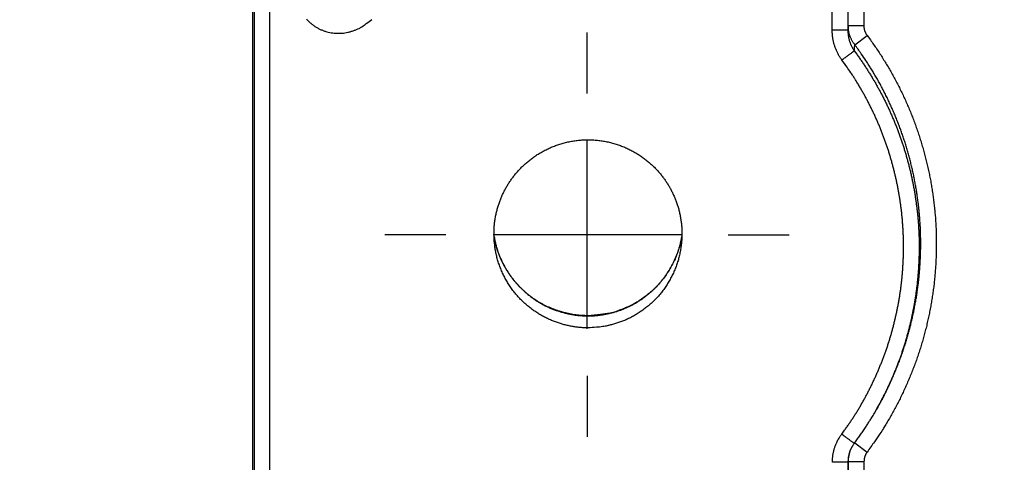
# Model space of a CAD drawing. Extents: x 84 to 2137, y 116 to 1545.
# Drawn here: x 892 to 954, y 804 to 832 of the extents above; entities that cross this region are included whole.
import ezdxf

# ---------------------------------------------------------------- set-up
doc = ezdxf.new("R2010")
doc.units = 0
doc.header["$LTSCALE"] = 5
doc.linetypes.add('STRICHPUNKT', pattern=[1, 0.5, -0.25, 0, -0.25])
doc.layers.get('Defpoints').update_dxf_attribs({"linetype": 'CONTINUOUS'})
doc.layers.add('MITTE', color=1, linetype='STRICHPUNKT')
doc.layers.add('SKIZZE', color=1, linetype='CONTINUOUS')
doc.layers.add('SICHTBAR', color=7, linetype='CONTINUOUS', lineweight=30)
doc.styles.add('BEMSTIL', font='simplex.shx', dxfattribs={"width": 0.8})
doc.dimstyles.new('BEMASS', dxfattribs={"dimscale": 10, "dimtxt": 3.5, "dimasz": 3.5, "dimexe": 1.25, "dimexo": 0.625, "dimtad": 1, "dimtxsty": 'BEMSTIL', "dimcen": 3, "dimclrd": 3, "dimclre": 3, "dimclrt": 3, "dimadec": 0, "dimazin": 0, "dimtfac": 0.875, "dimtmove": 0, "dimatfit": 3, "dimfxl": 0, "dimtolj": 1, "dimlwd": -1, "dimlwe": -1, "dimarcsym": 0})

# ---------------------------------------------------------------- blocks, each defined once
blk = doc.blocks.new('*D2')
at = {"layer": 'Defpoints', "color": 0}
for p in [(912.72, 1208.225), (692.72, 542.685), (1035.72, 542.685)]:
    blk.add_point(p, dxfattribs=at)
at = {"layer": 'SICHTBAR', "color": 3}
for p, q in [((906.47, 1208.225), (680.22, 1208.225)), ((692.72, 1183.225), (692.72, 567.685)), ((1029.47, 542.685), (680.22, 542.685))]:
    blk.add_line(p, q, dxfattribs=at)
for points in [[(688.553, 1183.225), (696.887, 1183.225), (692.72, 1208.225)], [(688.553, 567.685), (696.887, 567.685), (692.72, 542.685)]]:
    blk.add_solid(points, dxfattribs=at)
at = {"layer": 'SICHTBAR', "color": 3, "insert": (671.589, 875.455), "char_height": 25, "attachment_point": 5, "rotation": 90, "style": 'BEMSTIL'}
blk.add_mtext('\\A1;665,5', dxfattribs=at)

msp = doc.modelspace()

# ---------------------------------------------------------------- linework, layer by layer
at = {"layer": 'MITTE', "linetype": 'Continuous'}
for p, q in [((927.803, 827.715), (927.803, 831.611)), ((927.803, 812.715), (927.803, 824.715)), ((918.803, 818.715), (914.908, 818.715)), ((933.803, 818.715), (921.803, 818.715)), ((936.803, 818.715), (940.699, 818.715)), ((927.803, 809.715), (927.803, 805.82))]:
    msp.add_line(p, q, dxfattribs=at)
at = {"layer": 'SICHTBAR'}
for p, q in [((943.441, 831.76), (943.382, 966.321)), ((944.382, 966.321), (944.441, 831.761)), ((906.47, 793.966), (906.47, 845.682)), ((906.557, 845.682), (906.557, 793.966)), ((907.557, 793.966), (907.557, 845.682)), ((944.458, 832.059), (945.458, 832.059)), ((944.883, 830.832), (945.669, 831.42)), ((946.132, 807.337), (946.206, 807.463)), ((944.882, 805.445), (945.67, 804.855)), ((944.453, 804.203), (944.514, 664.921)), ((944.471, 804.253), (945.47, 804.254))]:
    msp.add_line(p, q, dxfattribs=at)
for points in [[(1246.602, 1112.231, 0), (1250.458, 1112.112, 0.00001)], [(944.458, 832.059), (944.455, 840.454), (944.451, 848.848), (944.447, 857.239), (944.443, 865.637, 0), (944.44, 874.049), (944.436, 882.427), (944.432, 890.754, 0), (944.429, 899.216, 0), (944.425, 907.875), (944.421, 916.005), (944.418, 923.355, 0), (944.414, 932.795, 0), (944.408, 947.333, 0), (944.399, 966.373)], [(945.399, 966.373), (945.403, 957.978, 0), (945.406, 949.584, 0), (945.41, 941.194, 0), (945.414, 932.795, 0), (945.417, 924.383, 0), (945.421, 916.006, 0), (945.425, 907.678), (945.429, 899.216), (945.432, 890.557), (945.436, 882.427), (945.439, 875.077), (945.443, 865.638, 0), (945.45, 851.099, 0), (945.458, 832.059)], [(909.893, 832.478, 0.016685), (910.027, 832.337, 0.017006), (910.171, 832.206, 0.017399), (910.323, 832.085, 0.017603), (910.484, 831.975, 0.017699), (910.652, 831.877, 0.01787), (910.827, 831.791, 0.018144), (911.008, 831.718, 0.018165), (911.193, 831.659, 0.017929), (911.382, 831.613, 0.0178), (911.574, 831.581, 0.017769), (911.768, 831.562, 0.017816), (911.963, 831.558, 0.017879), (912.158, 831.567, 0.017184), (912.351, 831.589, 0.01585), (912.542, 831.623, 0.016978), (912.731, 831.672, 0.019592), (912.921, 831.736, 0.015001), (913.097, 831.804, 0.005796), (913.255, 831.871, 0.019587), (913.444, 831.98, 0.032718), (913.718, 832.176, 0.015954), (914.065, 832.449, 0.008433)], [(944.441, 831.761), (944.432, 831.761, 0.004644), (944.407, 831.761, 0.000466), (944.366, 831.761, 0.000189), (944.307, 831.761, 0.000121), (944.228, 831.761, 0.00006), (944.142, 831.761, 0.000024), (944.053, 831.761, 0.000049), (943.925, 831.761, 0.000058), (943.718, 831.761, 0.000025), (943.441, 831.761, 0.000013)], [(944.065, 829.853), (944.005, 829.936, -0.008118), (943.949, 830.021, -0.008155), (943.895, 830.108, -0.008131), (943.844, 830.196, -0.008072), (943.796, 830.286, -0.008013), (943.751, 830.378, -0.007937), (943.709, 830.47, -0.007982), (943.669, 830.565, -0.008124), (943.633, 830.66, -0.007898), (943.6, 830.757, -0.007396), (943.57, 830.854, -0.008117), (943.543, 830.953, -0.009586), (943.519, 831.055, -0.00728), (943.498, 831.152, -0.002547), (943.481, 831.24, -0.010147), (943.467, 831.354, -0.017453), (943.453, 831.53, -0.00854), (943.441, 831.761, -0.004517)], [(944.458, 832.059), (944.457, 832.04, 0.000014), (944.456, 832.022, 0.000013), (944.455, 832.003, 0.000014), (944.454, 831.985, 0.000015), (944.453, 831.966, 0.000015), (944.452, 831.948, 0.000015), (944.451, 831.929, 0.000017), (944.45, 831.91, 0.000022), (944.448, 831.891, 0.000016), (944.447, 831.873, 0.000005), (944.446, 831.857, 0.000025), (944.445, 831.836, 0.000047), (944.443, 831.803, 0.000023), (944.441, 831.761, 0.000012)], [(944.441, 831.761), (944.442, 831.69, 0.007469), (944.445, 831.619, 0.007479), (944.45, 831.549, 0.007475), (944.457, 831.479, 0.007487), (944.467, 831.408, 0.007482), (944.478, 831.339, 0.007458), (944.492, 831.269, 0.00755), (944.507, 831.2, 0.007748), (944.525, 831.132, 0.007578), (944.545, 831.064, 0.007134), (944.567, 830.998, 0.0079), (944.591, 830.931, 0.009434), (944.618, 830.864, 0.007183), (944.645, 830.801, 0.002442), (944.67, 830.745, 0.010177), (944.707, 830.675, 0.017787), (944.769, 830.571, 0.008753), (944.854, 830.437, 0.004627)], [(944.883, 830.832), (944.833, 830.899, -0.010376), (944.786, 830.967, -0.010431), (944.742, 831.038, -0.010476), (944.701, 831.11, -0.010529), (944.663, 831.184, -0.01017), (944.629, 831.259, -0.009465), (944.597, 831.335, -0.010367), (944.568, 831.413, -0.012296), (944.543, 831.494, -0.009365), (944.521, 831.571, -0.003233), (944.503, 831.641, -0.013152), (944.487, 831.732, -0.022943), (944.472, 831.873, -0.011284), (944.458, 832.059, -0.005957)], [(945.458, 832.059), (945.459, 832.017, 0.009917), (945.462, 831.974, 0.009893), (945.466, 831.932, 0.009922), (945.472, 831.889, 0.010035), (945.48, 831.847, 0.009718), (945.489, 831.805, 0.009056), (945.5, 831.764, 0.009986), (945.512, 831.723, 0.011957), (945.527, 831.681, 0.00909), (945.542, 831.643, 0.003021), (945.557, 831.608, 0.012958), (945.578, 831.565, 0.022828), (945.617, 831.502, 0.011214), (945.669, 831.42, 0.005897)], [(945.669, 831.42), (945.88, 831.133, -0.003974), (946.087, 830.843, -0.00397), (946.288, 830.55, -0.003975), (946.486, 830.254, -0.003995), (946.678, 829.954, -0.00401), (946.865, 829.651, -0.004024), (947.048, 829.345, -0.004042), (947.225, 829.037, -0.004071), (947.398, 828.725, -0.004077), (947.565, 828.411, -0.00406), (947.727, 828.094, -0.004037), (947.884, 827.775, -0.004003), (948.036, 827.453, -0.003983), (948.183, 827.128, -0.003974), (948.324, 826.801, -0.003967), (948.461, 826.473, -0.00396), (948.592, 826.141, -0.003944), (948.717, 825.808, -0.003916), (948.838, 825.473, -0.003943), (948.953, 825.137, -0.004032), (949.063, 824.798, -0.004068), (949.167, 824.457, -0.004059), (949.265, 824.115, -0.004041), (949.358, 823.772, -0.004009), (949.446, 823.426, -0.003985), (949.528, 823.08, -0.003965), (949.604, 822.732, -0.003942), (949.675, 822.383, -0.003911), (949.74, 822.033, -0.003914), (949.8, 821.682, -0.003951), (949.854, 821.33, -0.003974), (949.903, 820.978, -0.003988), (949.946, 820.624, -0.004002), (949.983, 820.27, -0.004019), (950.015, 819.916, -0.00403), (950.04, 819.561, -0.00404), (950.06, 819.205, -0.004067), (950.075, 818.849, -0.00412), (950.083, 818.493, -0.004096), (950.085, 818.137, -0.003988), (950.082, 817.781, -0.003891), (950.073, 817.425, -0.00378), (950.059, 817.07, -0.003776), (950.04, 816.714, -0.003878), (950.014, 816.359, -0.003945), (949.984, 816.004, -0.003992), (949.947, 815.65, -0.004049), (949.905, 815.297, -0.004129), (949.856, 814.944, -0.00417), (949.802, 814.592, -0.004183), (949.742, 814.241, -0.004082), (949.677, 813.891, -0.00384), (949.606, 813.542, -0.00378), (949.529, 813.194, -0.003885), (949.448, 812.848, -0.003948), (949.36, 812.503, -0.003988), (949.267, 812.159, -0.004022), (949.169, 811.817, -0.004059), (949.065, 811.476, -0.004131), (948.955, 811.138, -0.004256), (948.84, 810.801, -0.004273), (948.718, 810.466, -0.004186), (948.592, 810.134, -0.003992), (948.46, 809.803, -0.003638), (948.323, 809.474, -0.003528), (948.182, 809.147, -0.003637), (948.036, 808.823, -0.003772), (947.885, 808.5, -0.00395), (947.728, 808.18, -0.003945), (947.567, 807.863, -0.003834), (947.402, 807.551, -0.00433), (947.228, 807.237, -0.005197), (947.044, 806.919, -0.003987), (946.868, 806.623, -0.001475), (946.706, 806.356, -0.005335), (946.488, 806.021, -0.008915), (946.137, 805.514, -0.004343), (945.67, 804.855, -0.002314)], [(944.854, 830.437), (944.832, 830.422, 0.000036), (944.801, 830.399, 0.000015), (944.76, 830.368, 0.00001), (944.708, 830.329, 0.000008), (944.644, 830.282, 0.000005), (944.576, 830.232, 0.000002), (944.509, 830.182, 0.000004), (944.415, 830.113, 0.000006), (944.265, 830.001, 0.000002), (944.065, 829.853, 0.000001)], [(944.854, 830.437), (944.856, 830.462, -0.000007), (944.857, 830.487, -0.000008), (944.859, 830.511, -0.000007), (944.861, 830.536, -0.000006), (944.863, 830.561, -0.000005), (944.865, 830.585, -0.000004), (944.867, 830.61, -0.000003), (944.868, 830.635, -0.000002), (944.87, 830.66, -0.000001), (944.872, 830.684, -0.000002), (944.874, 830.706, 0.000001), (944.876, 830.733, 0.000005), (944.879, 830.776, 0.000003), (944.883, 830.832, 0.000001)], [(944.854, 830.437), (945.004, 830.232, -0.003015), (945.152, 830.025, -0.003009), (945.298, 829.816, -0.003007), (945.441, 829.605, -0.003014), (945.582, 829.392, -0.00302), (945.72, 829.177, -0.003027), (945.856, 828.961, -0.003034), (945.989, 828.743, -0.003044), (946.119, 828.523, -0.003053), (946.247, 828.302, -0.003063), (946.372, 828.079, -0.003079), (946.494, 827.855, -0.003103), (946.613, 827.629, -0.003092), (946.73, 827.402, -0.003042), (946.843, 827.174, -0.003018), (946.954, 826.944, -0.003014), (947.062, 826.713, -0.00301), (947.167, 826.481, -0.003006), (947.269, 826.247, -0.003003), (947.369, 826.012, -0.002998), (947.466, 825.777, -0.002995), (947.559, 825.54, -0.002993), (947.65, 825.301, -0.002987), (947.739, 825.062, -0.002975), (947.824, 824.822, -0.002981), (947.906, 824.58, -0.003008), (947.986, 824.338, -0.003043), (948.062, 824.094, -0.003097), (948.136, 823.85, -0.003105), (948.206, 823.604, -0.003067), (948.273, 823.358, -0.003044), (948.338, 823.111, -0.00303), (948.399, 822.864, -0.003016), (948.458, 822.615, -0.002997), (948.513, 822.366, -0.002983), (948.565, 822.117, -0.00297), (948.615, 821.866, -0.002954), (948.661, 821.616, -0.002934), (948.705, 821.364, -0.002933), (948.745, 821.113, -0.002949), (948.783, 820.861, -0.002971), (948.817, 820.608, -0.003007), (948.848, 820.354, -0.003028), (948.877, 820.101, -0.003043), (948.902, 819.846, -0.003084), (948.924, 819.592, -0.003159), (948.943, 819.337, -0.003183), (948.958, 819.081, -0.003171), (948.971, 818.826, -0.003144), (948.98, 818.57, -0.003101), (948.986, 818.314, -0.003064), (948.988, 818.059, -0.003016), (948.988, 817.805, -0.00295), (948.985, 817.551, -0.002827), (948.979, 817.297, -0.002797), (948.97, 817.042, -0.002868), (948.958, 816.787, -0.002914), (948.943, 816.533, -0.002943), (948.925, 816.278, -0.002974), (948.904, 816.024, -0.003018), (948.879, 815.77, -0.003052), (948.852, 815.516, -0.003086), (948.822, 815.262, -0.00313), (948.788, 815.008, -0.003194), (948.751, 814.755, -0.003197), (948.71, 814.502, -0.003154), (948.667, 814.251, -0.003105), (948.621, 814, -0.003023), (948.571, 813.75, -0.002962), (948.519, 813.501, -0.002898), (948.464, 813.252, -0.00285), (948.406, 813.005, -0.002811), (948.345, 812.757, -0.002852), (948.281, 812.51, -0.002992), (948.214, 812.264, -0.003066), (948.144, 812.018, -0.003094), (948.071, 811.773, -0.003141), (947.995, 811.528, -0.003221), (947.915, 811.285, -0.003274), (947.832, 811.043, -0.003324), (947.747, 810.802, -0.003263), (947.658, 810.563, -0.003064), (947.566, 810.325, -0.002926), (947.472, 810.088, -0.0028), (947.375, 809.852, -0.002648), (947.277, 809.619, -0.002472), (947.176, 809.387, -0.002813), (947.071, 809.153, -0.003524), (946.96, 808.915, -0.002682), (946.854, 808.692, -0.000806), (946.757, 808.491, -0.003968), (946.625, 808.235, -0.007102), (946.414, 807.846, -0.003479), (946.132, 807.337, -0.001824)], [(946.206, 807.463), (946.359, 807.731, 0.003796), (946.509, 808.002, 0.003812), (946.654, 808.275, 0.003791), (946.795, 808.55, 0.00373), (946.932, 808.828, 0.003659), (947.066, 809.108, 0.003566), (947.195, 809.39, 0.003476), (947.321, 809.674, 0.003368), (947.443, 809.96, 0.003287), (947.561, 810.247, 0.003224), (947.676, 810.536, 0.00333), (947.786, 810.826, 0.00363), (947.891, 811.117, 0.003821), (947.992, 811.409, 0.003931), (948.088, 811.703, 0.003919), (948.18, 811.998, 0.003789), (948.267, 812.295, 0.003709), (948.351, 812.594, 0.003672), (948.429, 812.895, 0.003635), (948.504, 813.196, 0.003587), (948.574, 813.498, 0.003547), (948.64, 813.801, 0.003505), (948.701, 814.105, 0.003491), (948.758, 814.409, 0.003498), (948.811, 814.714, 0.003604), (948.859, 815.019, 0.003823), (948.902, 815.325, 0.003867), (948.941, 815.632, 0.003765), (948.975, 815.939, 0.003701), (949.004, 816.247, 0.00366), (949.029, 816.556, 0.00362), (949.05, 816.866, 0.003574), (949.066, 817.176, 0.003519), (949.078, 817.486, 0.003443), (949.086, 817.797, 0.003437), (949.089, 818.107, 0.003508), (949.088, 818.418, 0.003595), (949.082, 818.728, 0.003717), (949.072, 819.038, 0.003758), (949.057, 819.347, 0.003717), (949.037, 819.656, 0.003697), (949.013, 819.964, 0.003694), (948.984, 820.272, 0.003683), (948.951, 820.58, 0.003663), (948.913, 820.887, 0.003647), (948.87, 821.193, 0.003632), (948.824, 821.5, 0.003604), (948.772, 821.805, 0.003566), (948.717, 822.111, 0.003551), (948.657, 822.415, 0.003558), (948.592, 822.718, 0.003575), (948.523, 823.02, 0.003599), (948.45, 823.322, 0.003619), (948.373, 823.621, 0.003639), (948.291, 823.92, 0.00366), (948.205, 824.218, 0.003684), (948.114, 824.514, 0.003699), (948.019, 824.809, 0.00371), (947.92, 825.102, 0.003677), (947.816, 825.394, 0.003596), (947.708, 825.685, 0.003567), (947.596, 825.974, 0.003586), (947.479, 826.262, 0.003599), (947.359, 826.548, 0.003609), (947.234, 826.832, 0.003607), (947.105, 827.114, 0.003598), (946.973, 827.394, 0.003639), (946.836, 827.672, 0.003725), (946.694, 827.949, 0.003641), (946.55, 828.222, 0.003439), (946.402, 828.491, 0.003802), (946.248, 828.763, 0.004507), (946.085, 829.037, 0.00342), (945.93, 829.294, 0.001192), (945.788, 829.525, 0.004787), (945.597, 829.816, 0.008189), (945.291, 830.258, 0.003996), (944.883, 830.832, 0.002117)], [(944.047, 805.998), (944.192, 806.196, 0.002912), (944.335, 806.395, 0.002887), (944.476, 806.597, 0.002912), (944.615, 806.8, 0.002995), (944.751, 807.004, 0.003067), (944.884, 807.211, 0.003146), (945.015, 807.419, 0.003211), (945.143, 807.629, 0.00328), (945.268, 807.84, 0.003296), (945.39, 808.053, 0.003263), (945.51, 808.268, 0.003249), (945.627, 808.484, 0.003251), (945.74, 808.702, 0.003211), (945.852, 808.921, 0.003117), (945.96, 809.141, 0.003045), (946.066, 809.363, 0.002978), (946.169, 809.586, 0.002926), (946.27, 809.81, 0.002876), (946.367, 810.035, 0.002794), (946.463, 810.262, 0.002657), (946.556, 810.489, 0.002665), (946.647, 810.718, 0.002819), (946.734, 810.947, 0.002967), (946.82, 811.178, 0.003149), (946.902, 811.409, 0.00327), (946.981, 811.642, 0.00336), (947.056, 811.875, 0.003345), (947.129, 812.11, 0.003219), (947.199, 812.346, 0.003151), (947.266, 812.582, 0.003121), (947.329, 812.819, 0.003069), (947.39, 813.057, 0.002981), (947.448, 813.296, 0.002912), (947.504, 813.536, 0.002843), (947.556, 813.776, 0.002851), (947.606, 814.016, 0.002939), (947.653, 814.257, 0.003005), (947.697, 814.499, 0.003064), (947.738, 814.741, 0.003132), (947.776, 814.984, 0.003229), (947.811, 815.227, 0.003245), (947.842, 815.471, 0.003185), (947.871, 815.715, 0.003143), (947.896, 815.959, 0.003106), (947.918, 816.204, 0.003071), (947.938, 816.449, 0.003028), (947.954, 816.694, 0.002994), (947.967, 816.94, 0.00296), (947.978, 817.185, 0.002919), (947.986, 817.431, 0.002861), (947.99, 817.676, 0.002854), (947.992, 817.922, 0.002894), (947.992, 818.168, 0.002961), (947.988, 818.413, 0.003073), (947.981, 818.659, 0.003132), (947.971, 818.904, 0.003154), (947.958, 819.15, 0.003182), (947.941, 819.395, 0.003222), (947.922, 819.64, 0.003207), (947.899, 819.885, 0.003131), (947.874, 820.129, 0.003089), (947.845, 820.373, 0.00307), (947.813, 820.617, 0.003047), (947.779, 820.86, 0.003016), (947.741, 821.103, 0.002988), (947.701, 821.345, 0.002957), (947.657, 821.587, 0.002952), (947.611, 821.828, 0.002974), (947.562, 822.069, 0.00299), (947.51, 822.309, 0.003005), (947.455, 822.549, 0.003021), (947.397, 822.787, 0.00304), (947.336, 823.025, 0.003055), (947.273, 823.263, 0.003071), (947.206, 823.499, 0.003092), (947.136, 823.735, 0.003125), (947.064, 823.97, 0.003126), (946.988, 824.203, 0.003097), (946.91, 824.436, 0.003062), (946.829, 824.668, 0.003014), (946.745, 824.899, 0.002999), (946.658, 825.129, 0.003014), (946.569, 825.358, 0.003021), (946.476, 825.586, 0.003021), (946.381, 825.812, 0.003023), (946.283, 826.038, 0.003026), (946.183, 826.262, 0.003033), (946.08, 826.485, 0.003044), (945.973, 826.706, 0.003041), (945.865, 826.927, 0.003027), (945.753, 827.146, 0.003074), (945.639, 827.363, 0.003181), (945.522, 827.58, 0.003104), (945.403, 827.794, 0.002886), (945.282, 828.006, 0.00317), (945.156, 828.219, 0.003761), (945.024, 828.435, 0.002855), (944.898, 828.637, 0.000994), (944.783, 828.819, 0.003999), (944.63, 829.049, 0.006853), (944.387, 829.399, 0.00335), (944.065, 829.853, 0.001776)], [(927.86, 812.779), (927.627, 812.782, -0.011696), (927.39, 812.796, -0.01135), (927.151, 812.821, -0.010989), (926.908, 812.856, -0.010663), (926.663, 812.903, -0.010177), (926.414, 812.96, -0.009535), (926.162, 813.029, -0.009406), (925.908, 813.109, -0.009948), (925.652, 813.201, -0.010933), (925.398, 813.307, -0.012774), (925.147, 813.427, -0.013183), (924.899, 813.561, -0.012272), (924.655, 813.71, -0.011646), (924.415, 813.871, -0.011364), (924.18, 814.045, -0.011259), (923.95, 814.232, -0.011267), (923.728, 814.43, -0.011868), (923.514, 814.642, -0.013465), (923.312, 814.865, -0.013974), (923.121, 815.101, -0.013328), (922.942, 815.348, -0.012604), (922.774, 815.604, -0.01197), (922.62, 815.867, -0.011883), (922.478, 816.136, -0.011992), (922.35, 816.412, -0.012235), (922.236, 816.694, -0.012939), (922.138, 816.979, -0.013404), (922.056, 817.268, -0.013408), (921.99, 817.561, -0.012736), (921.938, 817.855, -0.011559), (921.9, 818.146, -0.011448), (921.876, 818.434, -0.011955), (921.866, 818.721, -0.01195), (921.87, 819.004, -0.011517), (921.886, 819.282, -0.011689), (921.916, 819.557, -0.012243), (921.959, 819.826, -0.011819), (922.012, 820.09, -0.01046), (922.075, 820.345, -0.010319), (922.148, 820.592, -0.011053), (922.23, 820.83, -0.010978), (922.32, 821.061, -0.009885), (922.417, 821.283, -0.009566), (922.52, 821.498, -0.009914), (922.63, 821.703, -0.010307), (922.748, 821.904, -0.010244), (922.875, 822.102, -0.009672), (923.013, 822.298, -0.008914), (923.16, 822.493, -0.009238), (923.317, 822.686, -0.010843), (923.487, 822.875, -0.011351), (923.668, 823.06, -0.010997), (923.862, 823.241, -0.010862), (924.067, 823.416, -0.011289), (924.283, 823.584, -0.011396), (924.51, 823.744, -0.011151), (924.746, 823.896, -0.011246), (924.992, 824.038, -0.011888), (925.248, 824.17, -0.012221), (925.513, 824.29, -0.012299), (925.788, 824.399, -0.012196), (926.07, 824.495, -0.012217), (926.358, 824.577, -0.01237), (926.652, 824.645, -0.012619), (926.95, 824.699, -0.012632), (927.251, 824.737, -0.012491), (927.555, 824.761, -0.01255), (927.859, 824.769, -0.012803), (928.164, 824.76, -0.012766), (928.469, 824.737, -0.012485), (928.771, 824.699, -0.012442), (929.07, 824.645, -0.012653), (929.363, 824.577, -0.012718), (929.651, 824.495, -0.012467), (929.932, 824.399, -0.012265), (930.206, 824.29, -0.01212), (930.471, 824.17, -0.012132), (930.727, 824.038, -0.012078), (930.974, 823.895, -0.01183), (931.212, 823.744, -0.011385), (931.438, 823.584, -0.011406), (931.653, 823.416, -0.011609), (931.857, 823.241, -0.011375), (932.05, 823.061, -0.010656), (932.232, 822.875, -0.010625), (932.402, 822.686, -0.011019), (932.561, 822.493, -0.010672), (932.709, 822.297, -0.009461), (932.846, 822.101, -0.009353), (932.973, 821.904, -0.010084), (933.09, 821.704, -0.01047), (933.199, 821.499, -0.010041), (933.302, 821.285, -0.009392), (933.4, 821.061, -0.009076), (933.492, 820.829, -0.009655), (933.575, 820.589, -0.011393), (933.647, 820.342, -0.011876), (933.709, 820.088, -0.011253), (933.761, 819.827, -0.010694), (933.802, 819.559, -0.010192), (933.833, 819.283, -0.010725), (933.851, 819.003, -0.012751), (933.854, 818.721, -0.013161), (933.843, 818.435, -0.011874), (933.819, 818.147, -0.011067), (933.781, 817.856, -0.010618), (933.73, 817.561, -0.011073), (933.665, 817.267, -0.012986), (933.583, 816.978, -0.014083), (933.485, 816.693, -0.014231), (933.37, 816.412, -0.013512), (933.241, 816.137, -0.012046), (933.099, 815.868, -0.011366), (932.945, 815.605, -0.011079), (932.778, 815.348, -0.011388), (932.599, 815.1, -0.012716), (932.409, 814.864, -0.013867), (932.207, 814.64, -0.014745), (931.993, 814.43, -0.014062), (931.769, 814.232, -0.011811), (931.54, 814.046, -0.010762), (931.305, 813.872, -0.010425), (931.065, 813.71, -0.010731), (930.821, 813.561, -0.011788), (930.574, 813.425, -0.012555), (930.323, 813.304, -0.013163), (930.071, 813.199, -0.01357), (929.814, 813.108, -0.013049), (929.552, 813.028, -0.009187), (929.307, 812.96, -0.002555), (929.087, 812.903, -0.011718), (928.813, 812.855, -0.023618), (928.398, 812.814, -0.012412), (927.86, 812.779, -0.006662)], [(921.868, 818.606), (921.889, 818.489, 0.004708), (921.912, 818.373, 0.004695), (921.938, 818.257, 0.00474), (921.965, 818.142, 0.004855), (921.995, 818.028, 0.004945), (922.027, 817.914, 0.005027), (922.061, 817.801, 0.005109), (922.098, 817.689, 0.005204), (922.137, 817.578, 0.005188), (922.178, 817.468, 0.005039), (922.222, 817.358, 0.004928), (922.267, 817.249, 0.004864), (922.315, 817.14, 0.004805), (922.366, 817.033, 0.004736), (922.418, 816.926, 0.004681), (922.472, 816.819, 0.004633), (922.529, 816.714, 0.004591), (922.587, 816.61, 0.004548), (922.647, 816.507, 0.004523), (922.709, 816.405, 0.004513), (922.773, 816.304, 0.004549), (922.839, 816.205, 0.004629), (922.906, 816.107, 0.004698), (922.975, 816.011, 0.004773), (923.046, 815.916, 0.004848), (923.118, 815.822, 0.004938), (923.192, 815.731, 0.005013), (923.268, 815.641, 0.005091), (923.346, 815.553, 0.005198), (923.425, 815.466, 0.005335), (923.506, 815.381, 0.005359), (923.589, 815.298, 0.00526), (923.674, 815.217, 0.005108), (923.761, 815.136, 0.004925), (923.851, 815.057, 0.004783), (923.941, 814.98, 0.004647), (924.034, 814.904, 0.004512), (924.127, 814.83, 0.004351), (924.223, 814.757, 0.004334), (924.319, 814.686, 0.004467), (924.417, 814.617, 0.004567), (924.515, 814.55, 0.004642), (924.615, 814.484, 0.004708), (924.715, 814.421, 0.004779), (924.817, 814.36, 0.004849), (924.92, 814.301, 0.00493), (925.023, 814.245, 0.005011), (925.127, 814.19, 0.005101), (925.232, 814.138, 0.005185), (925.338, 814.088, 0.005283), (925.445, 814.041, 0.005447), (925.553, 813.996, 0.005646), (925.662, 813.953, 0.005507), (925.773, 813.913, 0.005072), (925.885, 813.874, 0.004683), (925.999, 813.837, 0.004256), (926.115, 813.802, 0.004051), (926.231, 813.768, 0.004116), (926.348, 813.737, 0.004292), (926.465, 813.707, 0.004528), (926.582, 813.68, 0.004506), (926.698, 813.655, 0.004298), (926.814, 813.633, 0.004898), (926.932, 813.612, 0.006058), (927.052, 813.594, 0.004654), (927.165, 813.579, 0.001492), (927.267, 813.566, 0.006824), (927.398, 813.556, 0.012245), (927.598, 813.547, 0.006084), (927.86, 813.54, 0.003222)], [(927.859, 813.553), (927.665, 813.554, -0.009108), (927.473, 813.563, -0.009347), (927.28, 813.579, -0.009138), (927.089, 813.601, -0.00847), (926.898, 813.63, -0.007983), (926.708, 813.665, -0.007544), (926.519, 813.706, -0.007335), (926.331, 813.752, -0.007308), (926.145, 813.804, -0.007375), (925.961, 813.861, -0.007552), (925.778, 813.924, -0.007705), (925.598, 813.992, -0.007872), (925.419, 814.066, -0.007994), (925.244, 814.146, -0.008102), (925.071, 814.232, -0.008114), (924.9, 814.323, -0.00804), (924.733, 814.42, -0.007995), (924.569, 814.522, -0.007967), (924.408, 814.629, -0.007948), (924.251, 814.742, -0.007933), (924.097, 814.859, -0.007928), (923.948, 814.981, -0.007931), (923.802, 815.108, -0.007948), (923.66, 815.239, -0.007983), (923.523, 815.375, -0.007983), (923.39, 815.516, -0.007945), (923.261, 815.66, -0.007912), (923.137, 815.809, -0.007875), (923.018, 815.961, -0.007822), (922.904, 816.117, -0.007748), (922.795, 816.276, -0.007796), (922.691, 816.439, -0.007941), (922.592, 816.605, -0.007713), (922.498, 816.774, -0.007203), (922.41, 816.944, -0.007964), (922.326, 817.12, -0.009545), (922.247, 817.303, -0.007252), (922.177, 817.477, -0.002424), (922.115, 817.635, -0.010329), (922.05, 817.842, -0.018063), (921.967, 818.166, -0.008852), (921.869, 818.593, -0.004664)], [(933.851, 818.602), (933.782, 818.254, -0.014795), (933.692, 817.912, -0.015009), (933.581, 817.576, -0.014883), (933.451, 817.246, -0.014593), (933.301, 816.924, -0.014435), (933.134, 816.612, -0.014322), (932.948, 816.31, -0.014275), (932.746, 816.018, -0.014295), (932.527, 815.739, -0.014313), (932.292, 815.473, -0.01434), (932.043, 815.222, -0.014597), (931.779, 814.985, -0.01509), (931.5, 814.765, -0.014709), (931.211, 814.561, -0.0136), (930.912, 814.375, -0.014784), (930.597, 814.205, -0.017469), (930.264, 814.055, -0.013279), (929.946, 813.923, -0.004499), (929.653, 813.813, -0.018653), (929.267, 813.718, -0.032986), (928.66, 813.631, -0.016214), (927.859, 813.553, -0.00848)], [(927.86, 813.54), (927.963, 813.54, 0.0053), (928.066, 813.541, 0.005306), (928.17, 813.545, 0.005248), (928.274, 813.551, 0.00512), (928.378, 813.559, 0.00501), (928.482, 813.57, 0.004906), (928.586, 813.582, 0.004798), (928.691, 813.596, 0.004675), (928.796, 813.613, 0.004564), (928.901, 813.631, 0.004453), (929.007, 813.652, 0.004296), (929.113, 813.674, 0.004093), (929.219, 813.698, 0.003981), (929.325, 813.724, 0.003921), (929.43, 813.751, 0.003793), (929.536, 813.781, 0.003584), (929.641, 813.811, 0.003498), (929.746, 813.844, 0.003543), (929.849, 813.877, 0.003826), (929.951, 813.912, 0.004413), (930.05, 813.948, 0.004887), (930.148, 813.986, 0.005211), (930.244, 814.025, 0.005275), (930.34, 814.067, 0.005085), (930.435, 814.111, 0.004945), (930.529, 814.156, 0.004884), (930.623, 814.204, 0.004804), (930.716, 814.253, 0.004683), (930.808, 814.305, 0.004573), (930.9, 814.358, 0.004462), (930.992, 814.414, 0.004348), (931.083, 814.471, 0.004214), (931.174, 814.53, 0.004076), (931.264, 814.591, 0.003932), (931.354, 814.654, 0.003855), (931.443, 814.718, 0.003847), (931.53, 814.783, 0.00385), (931.617, 814.85, 0.003865), (931.703, 814.918, 0.003911), (931.787, 814.987, 0.003991), (931.869, 815.057, 0.004072), (931.949, 815.127, 0.004167), (932.027, 815.198, 0.004384), (932.104, 815.27, 0.004679), (932.178, 815.343, 0.004831), (932.251, 815.417, 0.00488), (932.322, 815.492, 0.004906), (932.392, 815.569, 0.004919), (932.46, 815.648, 0.004895), (932.528, 815.728, 0.00484), (932.594, 815.81, 0.004803), (932.659, 815.894, 0.004781), (932.723, 815.98, 0.004602), (932.786, 816.067, 0.004308), (932.848, 816.157, 0.004087), (932.908, 816.247, 0.003905), (932.967, 816.338, 0.003866), (933.025, 816.43, 0.003914), (933.081, 816.523, 0.00393), (933.135, 816.617, 0.003932), (933.188, 816.712, 0.003936), (933.24, 816.807, 0.003939), (933.29, 816.903, 0.003954), (933.338, 817, 0.00399), (933.385, 817.098, 0.0041), (933.43, 817.196, 0.004343), (933.472, 817.294, 0.004556), (933.513, 817.392, 0.004686), (933.552, 817.49, 0.004601), (933.589, 817.589, 0.004363), (933.623, 817.687, 0.004858), (933.656, 817.787, 0.005788), (933.687, 817.89, 0.004439), (933.716, 817.987, 0.001716), (933.74, 818.075, 0.006216), (933.768, 818.19, 0.009987), (933.805, 818.371, 0.004737), (933.852, 818.609, 0.002516)], [(944.85, 805.401), (944.936, 805.518, 0.001617), (945.021, 805.635, 0.001594), (945.106, 805.753, 0.001617), (945.19, 805.872, 0.001682), (945.273, 805.991, 0.001652), (945.356, 806.111, 0.001554), (945.437, 806.23, 0.001743), (945.518, 806.352, 0.002121), (945.6, 806.477, 0.001611), (945.677, 806.595, 0.000519), (945.746, 806.702, 0.002338), (945.832, 806.84, 0.004113), (945.963, 807.055, 0.002017), (946.132, 807.338, 0.001064)], [(943.453, 804.202), (943.455, 804.298, -0.007944), (943.459, 804.394, -0.00796), (943.467, 804.49, -0.007946), (943.478, 804.586, -0.007934), (943.491, 804.681, -0.007907), (943.508, 804.775, -0.007862), (943.528, 804.87, -0.007937), (943.551, 804.963, -0.008117), (943.577, 805.056, -0.007919), (943.605, 805.148, -0.007442), (943.636, 805.238, -0.008195), (943.671, 805.328, -0.009707), (943.711, 805.419, -0.007372), (943.749, 805.504, -0.002553), (943.785, 805.58, -0.010323), (943.838, 805.675, -0.01783), (943.926, 805.816, -0.008729), (944.047, 805.998, -0.004613)], [(944.85, 805.401), (944.844, 805.405, -0.000841), (944.825, 805.419, -0.000048), (944.793, 805.443, -0.000018), (944.746, 805.478, -0.000011), (944.683, 805.525, -0.000005), (944.614, 805.576, -0.000002), (944.542, 805.63, -0.000004), (944.439, 805.707, -0.000005), (944.271, 805.831, -0.000002), (944.047, 805.998, -0.000001)], [(944.564, 804.861), (944.577, 804.897, -0.004749), (944.59, 804.933, -0.00472), (944.605, 804.968, -0.004753), (944.62, 805.004, -0.004837), (944.635, 805.039, -0.004695), (944.651, 805.073, -0.004381), (944.668, 805.108, -0.00483), (944.686, 805.142, -0.005757), (944.705, 805.177, -0.004371), (944.723, 805.209, -0.001495), (944.74, 805.238, -0.006169), (944.763, 805.275, -0.010654), (944.8, 805.33, -0.005213), (944.85, 805.401, -0.002758)], [(944.564, 804.861), (944.553, 804.829, 0.004123), (944.543, 804.797, 0.004108), (944.533, 804.765, 0.004117), (944.524, 804.733, 0.004162), (944.516, 804.7, 0.004162), (944.508, 804.668, 0.004116), (944.5, 804.635, 0.00414), (944.493, 804.602, 0.004222), (944.487, 804.569, 0.004102), (944.481, 804.536, 0.003828), (944.476, 804.503, 0.004222), (944.471, 804.47, 0.005035), (944.467, 804.436, 0.003825), (944.463, 804.403, 0.001309), (944.46, 804.374, 0.005401), (944.457, 804.337, 0.009333), (944.455, 804.279, 0.004571), (944.453, 804.203, 0.00242)], [(944.471, 804.254), (944.471, 804.295, -0.005281), (944.472, 804.336, -0.005256), (944.474, 804.378, -0.005281), (944.477, 804.419, -0.005344), (944.481, 804.46, -0.005168), (944.486, 804.501, -0.00481), (944.492, 804.542, -0.005277), (944.498, 804.583, -0.006252), (944.506, 804.625, -0.004744), (944.514, 804.664, -0.001648), (944.521, 804.7, -0.006641), (944.532, 804.745, -0.011403), (944.552, 804.814, -0.005574), (944.58, 804.903, -0.002952)], [(945.67, 804.855), (945.647, 804.822, 0.010099), (945.625, 804.789, 0.010099), (945.604, 804.754, 0.010121), (945.585, 804.719, 0.010193), (945.567, 804.683, 0.009846), (945.55, 804.646, 0.009158), (945.536, 804.609, 0.010054), (945.522, 804.57, 0.011968), (945.51, 804.531, 0.009094), (945.5, 804.493, 0.003078), (945.491, 804.459, 0.012855), (945.483, 804.414, 0.022493), (945.477, 804.345, 0.01104), (945.47, 804.254, 0.005813)], [(944.453, 804.203), (944.444, 804.203, -0.000599), (944.419, 804.203, -0.00006), (944.378, 804.203, -0.000024), (944.319, 804.203, -0.000016), (944.24, 804.203, -0.000008), (944.154, 804.203, -0.000003), (944.065, 804.203, -0.000006), (943.937, 804.203, -0.000007), (943.731, 804.202, -0.000003), (943.453, 804.202, -0.000002)], [(944.453, 804.203), (944.454, 804.206, 0.000427), (944.455, 804.209, 0.000425), (944.456, 804.212, 0.00042), (944.457, 804.215, 0.000411), (944.458, 804.218, 0.000388), (944.46, 804.221, 0.000355), (944.461, 804.225, 0.000376), (944.462, 804.228, 0.000427), (944.463, 804.231, 0.00032), (944.464, 804.234, 0.000124), (944.465, 804.237, 0.000421), (944.466, 804.241, 0.000678), (944.468, 804.246, 0.000325), (944.471, 804.254, 0.000173)], [(945.47, 804.254), (945.474, 795.556, 0), (945.478, 786.859, 0), (945.482, 778.166, 0), (945.486, 769.464, 0), (945.49, 760.749, 0), (945.493, 752.07, 0), (945.497, 743.442, 0), (945.501, 734.675, 0), (945.505, 725.703, 0), (945.509, 717.28), (945.512, 709.665, 0), (945.516, 699.885, 0), (945.523, 684.822, 0), (945.532, 665.096)]]:
    msp.add_lwpolyline(points, format="xyb", dxfattribs=at)
msp.add_lwpolyline([(944.532, 665.095), (944.528, 673.793), (944.524, 682.49), (944.52, 691.183), (944.517, 699.885), (944.513, 708.6), (944.509, 717.28), (944.505, 725.908), (944.501, 734.675), (944.497, 743.646), (944.494, 752.069), (944.49, 759.684), (944.486, 769.464), (944.479, 784.527), (944.471, 804.254)], dxfattribs=at)
at = {"layer": 'SKIZZE'}
msp.add_lwpolyline([(927.859, 813.553), (927.859, 813.553, -0.003113), (927.859, 813.553, -0.009757), (927.859, 813.553, -0.264727), (927.859, 813.553, -0.050975), (927.859, 813.553, -0.006726), (927.859, 813.553, -0.002695), (927.859, 813.552, -0.001825), (927.859, 813.551, -0.001578), (927.859, 813.55, -0.000796), (927.859, 813.549, -0.000038), (927.86, 813.548, -0.001164), (927.86, 813.547, -0.001655), (927.86, 813.544, -0.000616), (927.86, 813.54, -0.000271)], format="xyb", dxfattribs=at)

# ---------------------------------------------------------------- dimensions: what is measured, and where the dimension line sits
at = {"layer": 'SICHTBAR'}
dim = msp.add_linear_dim(base=(692.72, 542.685), p1=(912.72, 1208.225), p2=(1035.72, 542.685), angle=270, dimstyle='BEMASS', override={"dimtxt": 2.5, "dimasz": 2.5, "dimdec": 1}, dxfattribs=at)
dim.commit()
dim.dimension.update_dxf_attribs({"geometry": '*D2', "text_midpoint": (671.589, 875.455)})

doc.saveas('drawing.dxf')
